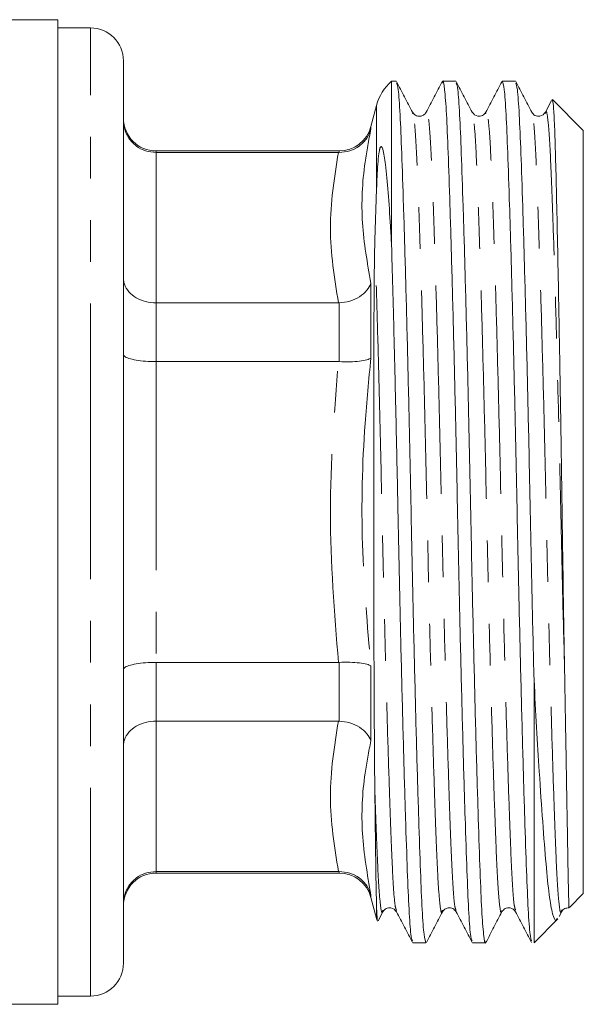
# Model space of a CAD drawing. Units: millimetres. Extents: x 134 to 273, y 96 to 278.
# Drawn here: x 184 to 201, y 163 to 193 of the extents above; entities that cross this region are included whole.
import ezdxf

# ---------------------------------------------------------------- set-up
doc = ezdxf.new("R2010")
doc.units = ezdxf.units.MM
doc.linetypes.add('PHANTOM', pattern=[12.7, 6.35, -1.27, 1.27, -1.27, 1.27, -1.27])

msp = doc.modelspace()

# ---------------------------------------------------------------- linework, layer by layer
at = {"color": 7, "linetype": 'Continuous', "lineweight": 15}
for p, q in [((185.195, 193.315), (183.591, 193.315)), ((185.195, 193.315), (185.195, 163.315)), ((186.195, 193.065), (185.195, 193.065)), ((187.195, 178.315), (187.195, 192.065)), ((195.499, 191.44), (195.358, 191.44)), ((195.358, 191.44), (195.358, 186.437)), ((197.313, 191.44), (196.913, 191.44)), ((199.127, 191.44), (198.727, 191.44)), ((200.23, 190.856), (200.042, 190.496)), ((200.25, 190.885), (200.243, 190.85)), ((201.195, 189.94), (200.255, 190.88)), ((194.902, 190.704), (194.728, 190.056)), ((195.999, 190.451), (195.997, 190.458)), ((198.229, 190.457), (198.227, 190.449)), ((201.195, 178.315), (201.195, 189.94)), ((193.762, 189.315), (188.195, 189.315)), ((193.74, 189.267), (188.195, 189.267)), ((193.74, 189.267), (193.762, 189.267)), ((194.849, 186.601), (194.902, 188.161)), ((193.74, 184.684), (188.195, 184.684)), ((193.762, 184.685), (193.74, 184.684)), ((193.74, 182.898), (188.195, 182.898)), ((193.74, 182.898), (193.762, 182.897)), ((187.195, 164.565), (187.195, 178.315)), ((201.195, 166.69), (201.195, 178.315)), ((193.74, 173.733), (188.195, 173.733)), ((193.762, 173.733), (193.74, 173.733)), ((199.695, 173.197), (199.695, 165.191)), ((193.74, 171.946), (188.195, 171.946)), ((193.74, 171.946), (193.762, 171.946)), ((193.74, 167.364), (188.195, 167.364)), ((188.195, 167.315), (193.762, 167.315)), ((193.762, 167.364), (193.74, 167.364)), ((194.728, 166.574), (194.902, 165.927)), ((200.775, 166.27), (201.195, 166.69)), ((194.947, 165.858), (195.092, 166.136)), ((199.695, 165.19), (200.424, 165.919)), ((200.458, 165.993), (200.539, 166.147)), ((200.539, 166.193), (200.532, 166.17)), ((196.006, 165.19), (196.406, 165.19)), ((197.82, 165.19), (198.22, 165.19)), ((185.195, 163.565), (186.195, 163.565)), ((159.995, 163.315), (185.195, 163.315))]:
    msp.add_line(p, q, dxfattribs=at)
at = {"color": 8, "linetype": 'PHANTOM', "lineweight": 0}
for p, q in [((186.195, 178.315), (186.195, 193.065)), ((194.902, 188.161), (194.902, 190.704)), ((194.728, 190.056), (194.728, 189.982)), ((188.195, 189.315), (188.195, 189.267)), ((193.762, 189.267), (193.762, 189.315)), ((188.195, 189.267), (188.195, 184.684)), ((194.728, 185.29), (194.728, 183.008)), ((188.195, 184.684), (188.195, 182.898)), ((193.762, 182.897), (193.762, 184.685)), ((188.195, 182.898), (188.195, 173.733)), ((186.195, 163.565), (186.195, 178.315)), ((188.195, 173.733), (188.195, 171.946)), ((193.762, 171.946), (193.762, 173.733)), ((194.728, 173.623), (194.728, 171.341)), ((188.195, 171.946), (188.195, 167.364)), ((188.195, 167.364), (188.195, 167.315)), ((193.762, 167.315), (193.762, 167.364)), ((194.728, 166.648), (194.728, 166.574)), ((194.902, 165.927), (194.902, 166.305))]:
    msp.add_line(p, q, dxfattribs=at)
at = {"color": 7, "linetype": 'Continuous', "lineweight": 15}
for centre, radius, start, end in [((186.195, 192.065), 1, 360, 90), ((196.35, 190.315), 1.5, 131.4096, 165), ((188.195, 190.315), 1, 180, 270), ((193.762, 190.315), 1, 270, 345), ((188.195, 166.315), 1, 90, 180), ((193.762, 166.315), 1, 15, 90), ((196.35, 166.315), 1.5, 195, 198.2438), ((186.195, 164.565), 1, 270, 0)]:
    msp.add_arc(centre, radius, start, end, dxfattribs=at)
for points, knots in [([(195.999, 190.495), (195.918, 190.65), (195.756, 190.961), (195.593, 191.272), (195.512, 191.428)], [0, 0, 0, 0, 0.499976, 1, 1, 1, 1]), ([(196.9, 191.428), (196.819, 191.273), (196.657, 190.962), (196.495, 190.651), (196.414, 190.495)], [0, 0, 0, 0, 0.500024, 1, 1, 1, 1]), ([(197.807, 165.248), (197.791, 165.291), (197.756, 165.39), (197.703, 166.139), (197.652, 167.334), (197.597, 168.961), (197.538, 170.977), (197.477, 173.299), (197.419, 175.788), (197.366, 178.332), (197.314, 180.876), (197.255, 183.363), (197.195, 185.682), (197.136, 187.695), (197.08, 189.311), (197.03, 190.521), (196.973, 191.242), (196.929, 191.529), (196.905, 191.406), (196.9, 191.385)], [0, 0, 0, 0, 0.050048, 0.112578, 0.173079, 0.234935, 0.298435, 0.362359, 0.425439, 0.486505, 0.547571, 0.610651, 0.674575, 0.738074, 0.799931, 0.860432, 0.922962, 0.986744, 1, 1, 1, 1]), ([(197.812, 190.495), (197.731, 190.651), (197.569, 190.962), (197.407, 191.273), (197.326, 191.428)], [0, 0, 0, 0, 0.499976, 1, 1, 1, 1]), ([(198.713, 191.427), (198.632, 191.271), (198.47, 190.96), (198.308, 190.649), (198.227, 190.494)], [0, 0, 0, 0, 0.500023, 1, 1, 1, 1]), ([(199.621, 165.248), (199.605, 165.292), (199.57, 165.391), (199.517, 166.139), (199.466, 167.334), (199.411, 168.961), (199.352, 170.977), (199.291, 173.299), (199.233, 175.788), (199.18, 178.332), (199.128, 180.876), (199.069, 183.363), (199.009, 185.682), (198.95, 187.694), (198.894, 189.314), (198.844, 190.508), (198.787, 191.291), (198.747, 191.389), (198.727, 191.439)], [0, 0, 0, 0, 0.0506408, 0.1140442, 0.17539, 0.2381096, 0.3024956, 0.3673121, 0.4312733, 0.4931916, 0.5551099, 0.6190712, 0.6838876, 0.7482737, 0.8109933, 0.8723391, 0.9357425, 1, 1, 1, 1]), ([(199.626, 190.495), (199.545, 190.651), (199.383, 190.962), (199.221, 191.273), (199.14, 191.428)], [0, 0, 0, 0, 0.499976, 1, 1, 1, 1]), ([(195.512, 191.383), (195.528, 191.339), (195.564, 191.24), (195.617, 190.492), (195.667, 189.296), (195.722, 187.67), (195.782, 185.654), (195.842, 183.331), (195.901, 180.843), (195.953, 178.298), (196.005, 175.754), (196.064, 173.268), (196.124, 170.949), (196.184, 168.936), (196.239, 167.316), (196.289, 166.123), (196.346, 165.34), (196.386, 165.241), (196.406, 165.192)], [0, 0, 0, 0, 0.050787, 0.11418, 0.175517, 0.238227, 0.302603, 0.367409, 0.431361, 0.493269, 0.555178, 0.61913, 0.683936, 0.748312, 0.811022, 0.872359, 0.935752, 1, 1, 1, 1]), ([(197.326, 191.385), (197.342, 191.34), (197.378, 191.242), (197.431, 190.492), (197.481, 189.296), (197.536, 187.67), (197.596, 185.654), (197.656, 183.331), (197.715, 180.843), (197.767, 178.298), (197.819, 175.754), (197.878, 173.268), (197.938, 170.949), (197.998, 168.935), (198.053, 167.32), (198.103, 166.109), (198.16, 165.389), (198.205, 165.101), (198.229, 165.224), (198.233, 165.246)], [0, 0, 0, 0, 0.050393, 0.112899, 0.173378, 0.23521, 0.298686, 0.362585, 0.425642, 0.486685, 0.547727, 0.610784, 0.674683, 0.738159, 0.799991, 0.86047, 0.922976, 0.986734, 1, 1, 1, 1]), ([(199.14, 191.385), (199.156, 191.341), (199.192, 191.242), (199.245, 190.492), (199.295, 189.296), (199.35, 187.67), (199.41, 185.654), (199.47, 183.331), (199.529, 180.842), (199.581, 178.281), (199.635, 175.684), (199.674, 174.035), (199.695, 173.197)], [0, 0, 0, 0, 0.082295, 0.1841113, 0.2826233, 0.3833416, 0.4867358, 0.5908212, 0.6935333, 0.7929647, 0.8947865, 1, 1, 1, 1]), ([(200.627, 173.447), (200.618, 173.958), (200.6, 174.99), (200.571, 176.785), (200.543, 178.805), (200.511, 180.972), (200.476, 183.083), (200.441, 185.003), (200.407, 186.718), (200.375, 188.159), (200.346, 189.337), (200.316, 190.198), (200.284, 190.757), (200.262, 190.836), (200.251, 190.876)], [0, 0, 0, 0, 0.067492, 0.136272, 0.223836, 0.314228, 0.401781, 0.492117, 0.575947, 0.662209, 0.746039, 0.832261, 0.91686, 1, 1, 1, 1]), ([(187.195, 190.24), (187.195, 190.236), (187.195, 190.158), (187.219, 189.971), (187.34, 189.7), (187.568, 189.46), (187.863, 189.298), (188.084, 189.277), (188.195, 189.267)], [0, 0, 0, 0, 0.0063249, 0.1564548, 0.3718383, 0.5826523, 0.7912883, 1, 1, 1, 1]), ([(196.414, 190.495), (196.39, 190.462), (196.343, 190.397), (196.188, 190.359), (196.054, 190.413), (196.017, 190.468), (195.999, 190.495)], [0, 0, 0, 0, 0.262143, 0.520671, 0.768087, 1, 1, 1, 1]), ([(198.228, 190.495), (198.201, 190.458), (198.149, 190.388), (197.931, 190.356), (197.858, 190.441), (197.813, 190.495)], [0, 0, 0, 0, 0.280326, 0.545686, 1, 1, 1, 1]), ([(200.042, 190.495), (199.996, 190.441), (199.924, 190.356), (199.705, 190.388), (199.653, 190.458), (199.627, 190.495)], [0, 0, 0, 0, 0.454293, 0.719656, 1, 1, 1, 1]), ([(194.728, 189.982), (194.727, 189.979), (194.701, 189.883), (194.612, 189.692), (194.393, 189.46), (194.097, 189.297), (193.874, 189.277), (193.762, 189.267)], [0, 0, 0, 0, 0.007405, 0.238208, 0.494854, 0.747347, 1, 1, 1, 1]), ([(194.902, 188.161), (194.912, 188.414), (194.927, 188.778), (194.959, 189.15), (194.983, 189.304), (194.993, 189.355), (195, 189.383), (195.007, 189.405), (195.013, 189.42), (195.018, 189.43), (195.024, 189.439), (195.03, 189.446), (195.04, 189.452), (195.066, 189.44), (195.118, 189.286), (195.182, 188.849), (195.256, 188.069), (195.314, 187.211), (195.347, 186.635), (195.358, 186.437)], [0, 0, 0, 0, 0.160449, 0.230878, 0.24823, 0.254002, 0.259132, 0.262789, 0.264546, 0.266023, 0.267509, 0.269159, 0.271918, 0.28026, 0.317548, 0.465772, 0.677387, 0.88916, 1, 1, 1, 1]), ([(194.849, 169.812), (194.848, 169.936), (194.841, 170.559), (194.832, 171.787), (194.825, 173.286), (194.819, 174.859), (194.816, 176.168), (194.814, 177.831), (194.813, 179.175), (194.813, 180.831), (194.815, 182.453), (194.82, 183.849), (194.825, 184.758), (194.829, 185.254), (194.834, 185.775), (194.839, 186.223), (194.847, 186.504), (194.849, 186.601)], [0, 0, 0, 0, 0.027232, 0.136475, 0.245732, 0.30023, 0.409495, 0.463994, 0.573265, 0.627764, 0.737027, 0.846276, 0.876542, 0.908067, 0.941802, 0.979935, 1, 1, 1, 1]), ([(195.993, 165.246), (195.977, 165.291), (195.942, 165.389), (195.889, 166.139), (195.838, 167.334), (195.783, 168.961), (195.724, 170.977), (195.663, 173.299), (195.605, 175.788), (195.555, 178.2), (195.509, 180.471), (195.46, 182.582), (195.409, 184.624), (195.375, 185.832), (195.358, 186.437)], [0, 0, 0, 0, 0.071992, 0.161458, 0.248021, 0.336522, 0.427375, 0.518835, 0.609088, 0.696459, 0.77, 0.845771, 0.922798, 1, 1, 1, 1]), ([(187.195, 185.444), (187.195, 185.441), (187.195, 185.38), (187.219, 185.233), (187.34, 185.021), (187.568, 184.835), (187.863, 184.709), (188.084, 184.692), (188.195, 184.684)], [0, 0, 0, 0, 0.006325, 0.156455, 0.371838, 0.582652, 0.791288, 1, 1, 1, 1]), ([(194.728, 185.29), (194.727, 185.288), (194.701, 185.211), (194.612, 185.056), (194.393, 184.865), (194.097, 184.724), (193.874, 184.698), (193.762, 184.685)], [0, 0, 0, 0, 0.007405, 0.238208, 0.494854, 0.747347, 1, 1, 1, 1]), ([(187.195, 183.111), (187.195, 183.11), (187.195, 183.094), (187.219, 183.053), (187.34, 182.994), (187.568, 182.941), (187.863, 182.905), (188.084, 182.9), (188.195, 182.898)], [0, 0, 0, 0, 0.006325, 0.156455, 0.371838, 0.582652, 0.791288, 1, 1, 1, 1]), ([(194.728, 183.008), (194.727, 183.007), (194.701, 182.988), (194.612, 182.95), (194.393, 182.91), (194.097, 182.888), (193.874, 182.894), (193.762, 182.897)], [0, 0, 0, 0, 0.007405, 0.238208, 0.494854, 0.747347, 1, 1, 1, 1]), ([(187.195, 173.519), (187.195, 173.52), (187.195, 173.537), (187.219, 173.577), (187.34, 173.637), (187.568, 173.69), (187.863, 173.726), (188.084, 173.73), (188.195, 173.733)], [0, 0, 0, 0, 0.006325, 0.156455, 0.371838, 0.582652, 0.791288, 1, 1, 1, 1]), ([(194.728, 173.623), (194.727, 173.624), (194.701, 173.643), (194.612, 173.68), (194.393, 173.72), (194.097, 173.742), (193.874, 173.736), (193.762, 173.733)], [0, 0, 0, 0, 0.007405, 0.238208, 0.494854, 0.747347, 1, 1, 1, 1]), ([(200.76, 166.285), (200.759, 166.278), (200.759, 166.254), (200.751, 166.465), (200.74, 166.907), (200.727, 167.59), (200.712, 168.483), (200.694, 169.57), (200.676, 170.621), (200.654, 171.889), (200.638, 172.795), (200.627, 173.447)], [0, 0, 0, 0, 0.052983, 0.174648, 0.296315, 0.417984, 0.539652, 0.661317, 0.78298, 0.843702, 1, 1, 1, 1]), ([(199.695, 173.197), (199.721, 172.709), (199.774, 171.726), (199.863, 170.257), (199.96, 168.819), (200.06, 167.552), (200.155, 166.589), (200.259, 166.039), (200.343, 165.825), (200.391, 165.916), (200.403, 165.94)], [0, 0, 0, 0, 0.1105189, 0.2228606, 0.3678469, 0.5170378, 0.66205, 0.8116548, 0.9506703, 1, 1, 1, 1]), ([(187.195, 171.187), (187.195, 171.189), (187.195, 171.251), (187.219, 171.397), (187.34, 171.609), (187.568, 171.796), (187.863, 171.922), (188.084, 171.938), (188.195, 171.946)], [0, 0, 0, 0, 0.006325, 0.156455, 0.371838, 0.582652, 0.791288, 1, 1, 1, 1]), ([(194.728, 171.341), (194.727, 171.343), (194.701, 171.42), (194.612, 171.574), (194.393, 171.766), (194.097, 171.906), (193.874, 171.933), (193.762, 171.946)], [0, 0, 0, 0, 0.007405, 0.238208, 0.494854, 0.747347, 1, 1, 1, 1]), ([(194.902, 166.305), (194.897, 166.477), (194.888, 166.823), (194.876, 167.612), (194.863, 168.587), (194.854, 169.401), (194.849, 169.812)], [0, 0, 0, 0, 0.2442132, 0.4928533, 0.7438615, 1, 1, 1, 1]), ([(187.195, 166.391), (187.195, 166.394), (187.195, 166.473), (187.219, 166.659), (187.34, 166.931), (187.568, 167.17), (187.863, 167.332), (188.084, 167.353), (188.195, 167.364)], [0, 0, 0, 0, 0.0063249, 0.1564548, 0.3718383, 0.5826523, 0.7912883, 1, 1, 1, 1]), ([(194.728, 166.648), (194.727, 166.651), (194.701, 166.747), (194.612, 166.939), (194.393, 167.171), (194.097, 167.334), (193.874, 167.354), (193.762, 167.364)], [0, 0, 0, 0, 0.007405, 0.238208, 0.494854, 0.747347, 1, 1, 1, 1]), ([(194.929, 165.847), (194.923, 165.889), (194.913, 165.953), (194.905, 166.214), (194.902, 166.305)], [0, 0, 0, 0, 0.647868, 1, 1, 1, 1]), ([(195.092, 166.136), (195.118, 166.172), (195.17, 166.243), (195.389, 166.275), (195.461, 166.19), (195.507, 166.136)], [0, 0, 0, 0, 0.280276, 0.545615, 1, 1, 1, 1]), ([(196.906, 166.136), (196.951, 166.19), (197.024, 166.275), (197.242, 166.243), (197.294, 166.172), (197.321, 166.136)], [0, 0, 0, 0, 0.454316, 0.719673, 1, 1, 1, 1]), ([(198.72, 166.136), (198.746, 166.172), (198.798, 166.243), (199.017, 166.275), (199.089, 166.19), (199.135, 166.136)], [0, 0, 0, 0, 0.280292, 0.545643, 1, 1, 1, 1]), ([(200.534, 166.136), (200.561, 166.174), (200.612, 166.245), (200.717, 166.25), (200.766, 166.252)], [0, 0, 0, 0, 0.535363, 1, 1, 1, 1]), ([(195.507, 166.135), (195.588, 165.98), (195.75, 165.669), (195.912, 165.358), (195.993, 165.203)], [0, 0, 0, 0, 0.499978, 1, 1, 1, 1]), ([(196.419, 165.203), (196.5, 165.358), (196.662, 165.669), (196.824, 165.98), (196.906, 166.136)], [0, 0, 0, 0, 0.500025, 1, 1, 1, 1]), ([(197.321, 166.136), (197.402, 165.981), (197.564, 165.67), (197.726, 165.359), (197.807, 165.203)], [0, 0, 0, 0, 0.499976, 1, 1, 1, 1]), ([(198.233, 165.202), (198.314, 165.358), (198.476, 165.669), (198.638, 165.98), (198.719, 166.135)], [0, 0, 0, 0, 0.500024, 1, 1, 1, 1]), ([(199.135, 166.136), (199.216, 165.981), (199.378, 165.67), (199.54, 165.359), (199.621, 165.203)], [0, 0, 0, 0, 0.499978, 1, 1, 1, 1])]:
    msp.add_open_spline(points, degree=3, knots=knots, dxfattribs=at)
at = {"color": 8, "linetype": 'PHANTOM', "lineweight": 0}
for points, knots in [([(197.321, 166.18), (197.305, 166.219), (197.27, 166.31), (197.218, 167), (197.167, 168.108), (197.112, 169.617), (197.053, 171.489), (196.992, 173.646), (196.934, 175.957), (196.881, 178.321), (196.829, 180.684), (196.77, 182.995), (196.71, 185.15), (196.651, 187.022), (196.595, 188.524), (196.545, 189.65), (196.488, 190.323), (196.443, 190.591), (196.419, 190.474), (196.414, 190.453)], [0, 0, 0, 0, 0.048811, 0.111342, 0.171844, 0.233701, 0.297202, 0.361128, 0.424209, 0.485276, 0.546343, 0.609425, 0.67335, 0.736851, 0.798708, 0.85921, 0.921741, 0.985525, 1, 1, 1, 1]), ([(199.135, 166.18), (199.119, 166.219), (199.084, 166.31), (199.032, 167), (198.981, 168.108), (198.926, 169.617), (198.867, 171.489), (198.806, 173.646), (198.748, 175.957), (198.695, 178.321), (198.643, 180.684), (198.584, 182.995), (198.524, 185.15), (198.465, 187.022), (198.409, 188.524), (198.359, 189.65), (198.302, 190.322), (198.258, 190.591), (198.233, 190.477), (198.229, 190.457)], [0, 0, 0, 0, 0.048849, 0.111455, 0.172028, 0.233959, 0.297536, 0.361537, 0.424694, 0.485833, 0.546972, 0.610129, 0.674131, 0.737707, 0.799638, 0.860211, 0.922817, 0.986676, 1, 1, 1, 1]), ([(200.627, 173.447), (200.606, 174.246), (200.565, 175.819), (200.51, 178.281), (200.457, 180.683), (200.398, 182.995), (200.338, 185.15), (200.279, 187.022), (200.223, 188.524), (200.173, 189.65), (200.116, 190.323), (200.071, 190.591), (200.047, 190.474), (200.042, 190.453)], [0, 0, 0, 0, 0.1030767, 0.2027949, 0.297385, 0.3950964, 0.4941146, 0.5924751, 0.6882895, 0.7820048, 0.878864, 0.977662, 1, 1, 1, 1]), ([(196.905, 166.179), (196.901, 166.157), (196.876, 166.04), (196.831, 166.308), (196.774, 166.98), (196.724, 168.106), (196.669, 169.609), (196.609, 171.481), (196.549, 173.636), (196.49, 175.947), (196.438, 178.31), (196.386, 180.674), (196.327, 182.985), (196.267, 185.141), (196.207, 187.013), (196.152, 188.523), (196.102, 189.631), (196.049, 190.321), (196.014, 190.411), (195.999, 190.451)], [0, 0, 0, 0, 0.014746, 0.078509, 0.14102, 0.201503, 0.26334, 0.32682, 0.390725, 0.453786, 0.514833, 0.57588, 0.638941, 0.702846, 0.766326, 0.828163, 0.888646, 0.951157, 1, 1, 1, 1]), ([(198.719, 166.178), (198.715, 166.156), (198.69, 166.04), (198.645, 166.308), (198.588, 166.98), (198.538, 168.106), (198.483, 169.609), (198.423, 171.481), (198.363, 173.636), (198.304, 175.947), (198.252, 178.31), (198.2, 180.674), (198.141, 182.985), (198.081, 185.141), (198.021, 187.013), (197.966, 188.523), (197.916, 189.631), (197.863, 190.322), (197.828, 190.413), (197.812, 190.452)], [0, 0, 0, 0, 0.0144832, 0.0782418, 0.1407491, 0.2012276, 0.2630607, 0.3265369, 0.3904376, 0.4534949, 0.5145379, 0.5755809, 0.6386382, 0.7025389, 0.7660151, 0.8278482, 0.8883267, 0.9508341, 1, 1, 1, 1]), ([(200.532, 166.17), (200.528, 166.151), (200.504, 166.047), (200.459, 166.306), (200.402, 166.981), (200.352, 168.106), (200.297, 169.609), (200.237, 171.481), (200.177, 173.636), (200.118, 175.947), (200.066, 178.31), (200.014, 180.674), (199.955, 182.985), (199.895, 185.141), (199.835, 187.013), (199.78, 188.523), (199.73, 189.631), (199.677, 190.323), (199.642, 190.413), (199.626, 190.453)], [0, 0, 0, 0, 0.01351, 0.077321, 0.13988, 0.200409, 0.262294, 0.325823, 0.389777, 0.452886, 0.51398, 0.575074, 0.638184, 0.702137, 0.765666, 0.827551, 0.88808, 0.950639, 1, 1, 1, 1]), ([(194.728, 189.982), (194.664, 189.646), (194.481, 188.691), (194.404, 187.114), (194.62, 185.9), (194.728, 185.29)], [0, 0, 0, 0, 0.212757, 0.604758, 1, 1, 1, 1]), ([(193.74, 184.684), (193.618, 185.444), (193.372, 186.971), (193.617, 188.499), (193.74, 189.267)], [0, 0, 0, 0, 0.497247, 1, 1, 1, 1]), ([(195.507, 166.178), (195.492, 166.218), (195.456, 166.309), (195.404, 167), (195.353, 168.108), (195.298, 169.617), (195.239, 171.489), (195.178, 173.646), (195.12, 175.957), (195.068, 178.277), (195.018, 180.553), (194.963, 182.74), (194.906, 184.823), (194.868, 186.009), (194.849, 186.601)], [0, 0, 0, 0, 0.067942, 0.154375, 0.238002, 0.323503, 0.411275, 0.499634, 0.586827, 0.671235, 0.750963, 0.833257, 0.916763, 1, 1, 1, 1]), ([(194.728, 183.008), (194.664, 182.344), (194.481, 180.458), (194.404, 177.317), (194.62, 174.858), (194.728, 173.623)], [0, 0, 0, 0, 0.212757, 0.604758, 1, 1, 1, 1]), ([(193.74, 173.733), (193.618, 175.252), (193.372, 178.307), (193.617, 181.362), (193.74, 182.898)], [0, 0, 0, 0, 0.497247, 1, 1, 1, 1]), ([(193.74, 167.364), (193.618, 168.123), (193.372, 169.651), (193.617, 171.178), (193.74, 171.946)], [0, 0, 0, 0, 0.497247, 1, 1, 1, 1]), ([(194.728, 171.341), (194.664, 171.013), (194.481, 170.082), (194.404, 168.518), (194.62, 167.273), (194.728, 166.648)], [0, 0, 0, 0, 0.212757, 0.604758, 1, 1, 1, 1]), ([(195.092, 166.18), (195.087, 166.158), (195.062, 166.04), (195.017, 166.308), (194.96, 166.98), (194.91, 168.107), (194.872, 169.142), (194.851, 169.758), (194.849, 169.812)], [0, 0, 0, 0, 0.055968, 0.29246, 0.524312, 0.748637, 0.977988, 1, 1, 1, 1])]:
    msp.add_open_spline(points, degree=3, knots=knots, dxfattribs=at)

doc.saveas('drawing.dxf')
